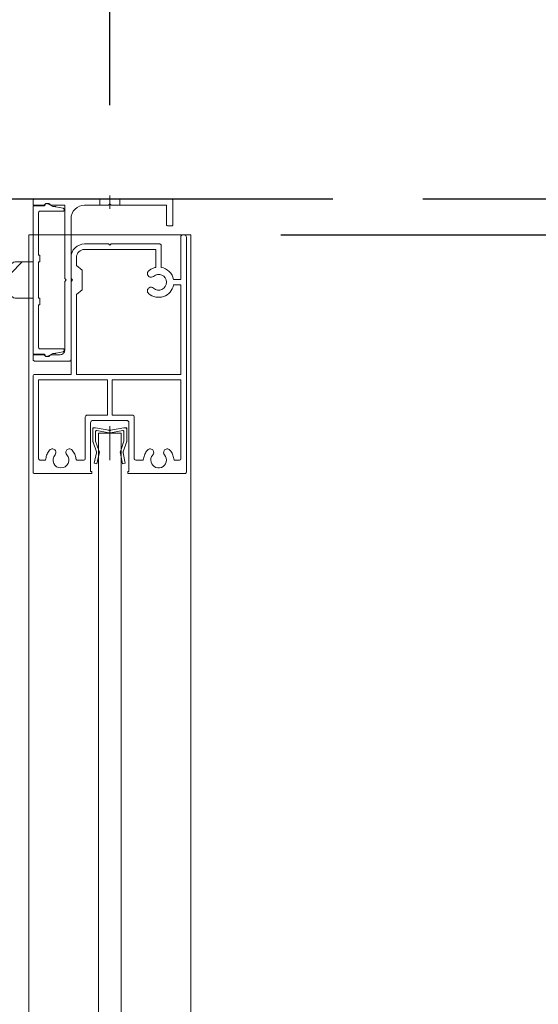
# Model space of a CAD drawing. Units: millimetres. Extents: x -4275 to 7850, y -3045 to 3045.
# Drawn here: x 303 to 419, y 171 to 390 of the extents above; entities that cross this region are included whole.
import ezdxf

# ---------------------------------------------------------------- set-up
doc = ezdxf.new("R2010")
doc.units = ezdxf.units.MM
doc.header["$LTSCALE"] = 20
doc.header["$PDMODE"] = 1
doc.header["$PDSIZE"] = -2
for name, pattern in [('ラインタイプ-1', [1.11, 0.71, -0.4]), ('ラインタイプ-3', [2.91, 1.76, -0.4, 0.35, -0.4]), ('ラインタイプ-6', [6.5, 4, -0.5, 0.5, -0.5, 0.5, -0.5])]:
    doc.linetypes.add(name, pattern=pattern)
for name, color, linetype, lineweight in [('2寸法-1', 7, 'Continuous', 15), ('2寸法-2', 7, 'Continuous', 15), ('3一般', 7, 'Continuous', 15)]:
    doc.layers.add(name, color=color, linetype=linetype, lineweight=lineweight)
doc.styles.add('MS PGothic', font='txt', dxfattribs={"bigfont": 'MS PGothic'})
doc.dimstyles.new('SANWA-1', dxfattribs={"dimtxt": 33.826244, "dimasz": 12.712402, "dimexe": 20, "dimexo": 20, "dimgap": 2, "dimtad": 1, "dimdec": 8, "dimdsep": 46, "dimtxsty": 'MS PGothic', "dimblk": 'DOT', "dimblk1": 'DOT', "dimblk2": 'DOT', "dimcen": 0, "dimazin": 0, "dimtfac": 0.8, "dimtdec": 8, "dimtix": 1, "dimtmove": 0, "dimatfit": 0, "dimldrblk": 'DOT', "dimfxl": 1, "dimfrac": 2, "dimtolj": 1, "dimarcsym": 0})

# ---------------------------------------------------------------- blocks, each defined once
blk = doc.blocks.new('グループ-4')
at = {"layer": '3一般', "color": 7, "linetype": 'ラインタイプ-6'}
for p, q in [((319.71, 299.2), (319.71, 298.9)), ((319.71, 299.2), (320.01, 299.2)), ((327.21, 299.2), (326.91, 299.2)), ((327.21, 299.2), (327.21, 298.9)), ((320.53, 293.73), (320.48, 293.85)), ((320.53, 293.73), (320.51, 293.59)), ((321.16, 293.8), (321.02, 294.1)), ((321.16, 293.8), (321.09, 293.47)), ((325.76, 293.8), (325.91, 294.1)), ((325.76, 293.8), (325.83, 293.47)), ((326.39, 293.73), (326.45, 293.85)), ((326.39, 293.73), (326.42, 293.59))]:
    blk.add_line(p, q, dxfattribs=at)
at = {"layer": '3一般', "color": 7, "linetype": 'Continuous'}
for p, q in [((319.71, 296.13), (319.71, 298.9)), ((320.01, 299.2), (320.31, 299.2)), ((323.28, 298.62), (320.31, 299.2)), ((320.31, 296.2), (320.31, 298.36)), ((323.28, 298.02), (320.55, 298.55)), ((323.65, 298.62), (326.61, 299.2)), ((323.65, 298.02), (326.38, 298.55)), ((326.61, 299.2), (326.91, 299.2)), ((326.61, 296.2), (326.61, 298.36)), ((327.21, 298.9), (327.21, 296.13)), ((320.48, 293.85), (319.74, 296)), ((320.31, 296.2), (321.02, 294.1)), ((325.91, 294.1), (326.61, 296.2)), ((327.19, 296), (326.45, 293.85)), ((320.03, 291.32), (320.51, 293.59)), ((321.09, 293.47), (320.61, 291.2)), ((326.31, 291.2), (325.83, 293.47)), ((326.42, 293.59), (326.9, 291.32)), ((320.61, 291.2), (320.03, 291.32)), ((326.9, 291.32), (326.31, 291.2))]:
    blk.add_line(p, q, dxfattribs=at)
at = {"layer": '3一般', "color": 7, "linetype": 'ラインタイプ-3'}
blk.add_line((323.46, 299.52), (323.46, 292), dxfattribs=at)
at = {"layer": '3一般', "color": 7, "linetype": 'Continuous', "flags": 128}
for points in [[(320.01, 299.2, 0.198912), (319.8, 299.11, 0.198912), (319.71, 298.9)], [(320.55, 298.55, 0.223446), (320.39, 298.51, 0.223446), (320.31, 298.36)], [(323.28, 298.62, 0.02349), (323.37, 298.6, 0.02349), (323.46, 298.6)], [(323.28, 298.02, 0.02349), (323.37, 298, 0.02349), (323.46, 298)], [(323.46, 298.6, 0.02349), (323.56, 298.6, 0.02349), (323.65, 298.62)], [(323.46, 298, 0.02349), (323.56, 298, 0.02349), (323.65, 298.02)], [(326.61, 298.36, 0.223446), (326.54, 298.51, 0.223446), (326.38, 298.55)], [(327.21, 298.9, 0.198912), (327.13, 299.11, 0.198912), (326.91, 299.2)], [(319.71, 296.13, 0.055203), (319.72, 296.07, 0.055203), (319.74, 296)], [(327.19, 296, 0.055203), (327.21, 296.07, 0.055203), (327.21, 296.13)], [(320.51, 293.59, 0.081385), (320.51, 293.72, 0.081385), (320.48, 293.85)], [(321.09, 293.47, 0.081385), (321.11, 293.79, 0.081385), (321.02, 294.1)], [(325.91, 294.1, 0.081385), (325.82, 293.79, 0.081385), (325.83, 293.47)], [(326.45, 293.85, 0.081385), (326.41, 293.72, 0.081385), (326.42, 293.59)]]:
    blk.add_lwpolyline(points, format="xyb", dxfattribs=at)
blk = doc.blocks.new('グループ-5')
at = {"layer": '3一般', "color": 7, "linetype": 'Continuous', "lineweight": 30}
blk.add_line((201.76, 350), (372.94, 350), dxfattribs=at)
blk = doc.blocks.new('グループ-6')
at = {"layer": '3一般', "color": 7, "linetype": 'Continuous'}
for p, q in [((306.76, 350), (321.26, 350)), ((321.26, 350), (325.66, 350)), ((325.66, 350), (337.16, 350)), ((306.46, 349.7), (306.46, 348.6)), ((306.46, 348.6), (308.92, 348.6)), ((310.3, 348.6), (313.46, 348.6)), ((313.46, 332.3), (313.46, 348.6)), ((317.86, 348.6), (321.26, 348.6)), ((321.26, 348.6), (323.16, 348.6)), ((323.46, 348.9), (323.16, 348.6)), ((323.46, 348.9), (323.76, 348.6)), ((323.76, 348.6), (325.66, 348.6)), ((325.66, 348.6), (336.06, 348.6)), ((336.06, 348.6), (336.06, 344.3)), ((337.46, 344.3), (337.46, 349.7)), ((314.86, 314.3), (314.86, 345.6)), ((336.36, 344), (337.16, 344)), ((313.76, 332), (313.46, 332.3)), ((313.46, 331.7), (313.76, 332)), ((313.46, 327.3), (313.46, 331.7)), ((313.46, 316.4), (313.46, 327.3)), ((306.46, 315.4), (308.92, 315.4)), ((306.46, 314.3), (306.46, 315.4)), ((310.3, 315.4), (312.46, 315.4)), ((306.76, 314), (314.56, 314))]:
    blk.add_line(p, q, dxfattribs=at)
at = {"layer": '3一般', "color": 7, "linetype": 'ラインタイプ-1'}
for p, q in [((321.26, 348.6), (321.26, 350)), ((325.66, 348.6), (325.66, 350))]:
    blk.add_line(p, q, dxfattribs=at)
at = {"layer": '3一般', "color": 7, "linetype": 'ラインタイプ-3'}
blk.add_line((323.46, 347.8), (323.46, 350.8), dxfattribs=at)
at = {"layer": '3一般', "color": 7, "linetype": 'Continuous', "flags": 128}
for points in [[(306.76, 350, 0.198912), (306.55, 349.91, 0.198912), (306.46, 349.7)], [(337.46, 349.7, 0.198912), (337.38, 349.91, 0.198912), (337.16, 350)], [(308.92, 348.6, 0.12334), (309.01, 348.62, 0.12334), (309.08, 348.69)], [(310.3, 348.6, 0.269994), (309.71, 349, 0.269994), (309.08, 348.69)], [(317.86, 348.6, 0.198912), (315.74, 347.72, 0.198912), (314.86, 345.6)], [(336.06, 344.3, 0.198912), (336.15, 344.09, 0.198912), (336.36, 344)], [(337.16, 344, 0.198912), (337.38, 344.09, 0.198912), (337.46, 344.3)], [(309.08, 315.31, 0.12334), (309.01, 315.38, 0.12334), (308.92, 315.4)], [(309.08, 315.31, 0.269994), (309.71, 315, 0.269994), (310.3, 315.4)], [(312.46, 315.4, 0.198912), (313.17, 315.69, 0.198912), (313.46, 316.4)], [(306.46, 314.3, 0.198912), (306.55, 314.09, 0.198912), (306.76, 314)], [(314.56, 314, 0.198912), (314.78, 314.09, 0.198912), (314.86, 314.3)]]:
    blk.add_lwpolyline(points, format="xyb", dxfattribs=at)
blk = doc.blocks.new('グループ-7')
at = {"layer": '3一般', "color": 7, "linetype": 'Continuous'}
for p, q in [((308.96, 348.5), (306.46, 348.5)), ((306.46, 348.5), (306.46, 315.5)), ((310.81, 348.3), (309.71, 348.93)), ((311.26, 348.3), (310.81, 348.3)), ((313.12, 347.95), (311.46, 348.28)), ((307.66, 337.5), (307.66, 347)), ((307.96, 347.3), (313.06, 347.3)), ((313.36, 347.6), (313.36, 347.65)), ((307.96, 337.5), (307.66, 337.5)), ((307.96, 336), (307.96, 337.5)), ((307.66, 328), (307.66, 336)), ((307.66, 336), (307.96, 336)), ((307.96, 328), (307.66, 328)), ((307.66, 317), (307.66, 326.5)), ((307.66, 326.5), (307.96, 326.5)), ((307.96, 326.5), (307.96, 328)), ((306.46, 315.5), (308.96, 315.5)), ((313.06, 316.7), (307.96, 316.7)), ((309.71, 315.07), (310.81, 315.7)), ((310.81, 315.7), (311.26, 315.7)), ((311.46, 315.72), (313.12, 316.05)), ((313.36, 316.35), (313.36, 316.4))]:
    blk.add_line(p, q, dxfattribs=at)
at = {"layer": '3一般', "color": 7, "linetype": 'Continuous', "flags": 128}
for points in [[(309.46, 349, 0.198912), (309.11, 348.85, 0.198912), (308.96, 348.5)], [(309.71, 348.93, 0.065543), (309.59, 348.98, 0.065543), (309.46, 349)], [(311.46, 348.28, 0.024679), (311.36, 348.3, 0.024679), (311.26, 348.3)], [(313.36, 347.65, 0.173382), (313.3, 347.84, 0.173382), (313.12, 347.95)], [(307.96, 347.3, 0.198912), (307.75, 347.21, 0.198912), (307.66, 347)], [(313.06, 347.3, 0.198912), (313.28, 347.39, 0.198912), (313.36, 347.6)], [(307.66, 317, 0.198912), (307.75, 316.79, 0.198912), (307.96, 316.7)], [(308.96, 315.5, 0.198912), (309.11, 315.15, 0.198912), (309.46, 315)], [(309.46, 315, 0.065543), (309.59, 315.02, 0.065543), (309.71, 315.07)], [(311.26, 315.7, 0.024679), (311.36, 315.7, 0.024679), (311.46, 315.72)], [(313.36, 316.4, 0.198912), (313.28, 316.61, 0.198912), (313.06, 316.7)], [(313.12, 316.05, 0.173382), (313.3, 316.16, 0.173382), (313.36, 316.35)]]:
    blk.add_lwpolyline(points, format="xyb", dxfattribs=at)
blk = doc.blocks.new('グループ-8')
at = {"layer": '3一般', "color": 7, "linetype": 'Continuous'}
for p, q in [((305.46, 342), (341.46, 342)), ((305.46, -2000), (305.46, 342)), ((341.46, 342), (341.46, -2000))]:
    blk.add_line(p, q, dxfattribs=at)
blk = doc.blocks.new('グループ-10')
at = {"layer": '3一般', "color": 7, "linetype": 'Continuous'}
for p, q in [((339.26, 332.1), (339.26, 341.7)), ((339.56, 342), (339.96, 342)), ((340.46, 289.3), (340.46, 341.5)), ((317.86, 340), (323.16, 340)), ((323.16, 340), (323.46, 339.7)), ((323.76, 340), (323.46, 339.7)), ((323.76, 340), (334.56, 340)), ((334.86, 334.8), (334.86, 339.7)), ((314.86, 332.3), (314.86, 337)), ((316.06, 335.2), (316.06, 337)), ((317.86, 338.8), (333.66, 338.8)), ((333.66, 334.79), (333.66, 338.8)), ((316.06, 335.2), (317.36, 334.2)), ((317.36, 329.8), (317.36, 334.2)), ((314.86, 332.3), (315.16, 332)), ((314.86, 331.7), (315.16, 332)), ((314.86, 311), (314.86, 331.7)), ((339.26, 332.1), (337.61, 332.1)), ((339.26, 330.9), (337.61, 330.9)), ((339.26, 311), (339.26, 330.9)), ((316.06, 328.8), (317.36, 329.8)), ((316.06, 311), (316.06, 328.8)), ((306.46, 310.7), (306.46, 289.3)), ((314.86, 311), (306.76, 311)), ((339.26, 311), (316.06, 311)), ((307.66, 309.8), (307.66, 292.3)), ((307.66, 309.8), (322.96, 309.8)), ((322.96, 302), (322.96, 309.8)), ((323.96, 309.8), (339.26, 309.8)), ((323.96, 302), (323.96, 309.8)), ((339.26, 292.3), (339.26, 309.8)), ((318.51, 302), (322.96, 302)), ((323.96, 302), (328.41, 302)), ((318.01, 301.5), (318.01, 292.3)), ((319.21, 289.5), (319.21, 300.3)), ((319.71, 300.8), (327.21, 300.8)), ((327.71, 300.3), (327.71, 289.5)), ((328.91, 301.5), (328.91, 292.3)), ((307.96, 292), (308.98, 292)), ((317.71, 292), (316.25, 292)), ((329.21, 292), (330.68, 292)), ((338.96, 292), (337.95, 292)), ((306.76, 289), (319.26, 289)), ((319.26, 289.5), (319.21, 289.5)), ((319.46, 289.2), (319.46, 289.3)), ((319.46, 289), (319.46, 289)), ((327.46, 289.2), (327.46, 289.3)), ((327.66, 289.5), (327.71, 289.5)), ((340.16, 289), (327.66, 289))]:
    blk.add_line(p, q, dxfattribs=at)
at = {"layer": '3一般', "color": 7, "linetype": 'Continuous', "flags": 128}
for points in [[(339.56, 342, 0.198912), (339.35, 341.91, 0.198912), (339.26, 341.7)], [(340.46, 341.5, 0.198912), (340.32, 341.85, 0.198912), (339.96, 342)], [(317.86, 340, 0.198912), (315.74, 339.12, 0.198912), (314.86, 337)], [(334.86, 339.7, 0.198912), (334.78, 339.91, 0.198912), (334.56, 340)], [(317.86, 338.8, 0.198912), (316.59, 338.27, 0.198912), (316.06, 337)], [(333.66, 334.79, 0.056522), (332.94, 334.56, 0.056522), (332.29, 334.17)], [(337.61, 332.1, 0.154435), (336.66, 333.89, 0.154435), (334.86, 334.8)], [(332.08, 334, 0.240734), (331.82, 333.32, 0.240734), (332.22, 332.71)], [(332.09, 334, 0.000245), (332.09, 334, 0.000245), (332.08, 334)], [(332.09, 334, 0.000245), (332.09, 334, 0.000245), (332.08, 334)], [(332.29, 334.17, 0.009896), (332.19, 334.09, 0.009896), (332.09, 334)], [(332.22, 332.71, 0.15775), (332.7, 332.61, 0.15775), (333.15, 332.81)], [(336.06, 331.5, 0.29554), (335.03, 333.1, 0.29554), (333.15, 332.81)], [(332.22, 330.29, 0.240734), (331.82, 329.68, 0.240734), (332.08, 329)], [(332.08, 329, 0.271222), (335.4, 328.33, 0.271222), (337.61, 330.9)], [(333.15, 330.19, 0.15775), (332.7, 330.39, 0.15775), (332.22, 330.29)], [(333.15, 330.19, 0.29554), (335.03, 329.9, 0.29554), (336.06, 331.5)], [(306.76, 311, 0.198912), (306.55, 310.91, 0.198912), (306.46, 310.7)], [(318.51, 302, 0.198912), (318.16, 301.85, 0.198912), (318.01, 301.5)], [(328.91, 301.5, 0.198912), (328.77, 301.85, 0.198912), (328.41, 302)], [(319.71, 300.8, 0.198912), (319.36, 300.65, 0.198912), (319.21, 300.3)], [(327.71, 300.3, 0.198912), (327.57, 300.65, 0.198912), (327.21, 300.8)], [(310.11, 294.23, 0.080901), (309.54, 293.32, 0.080901), (309.28, 292.28)], [(311.4, 294.1, 0.240734), (310.79, 294.49, 0.240734), (310.11, 294.23)], [(311.31, 293.16, 0.29554), (311.02, 291.28, 0.29554), (312.61, 290.25, 0.29554), (314.21, 291.28, 0.29554), (313.92, 293.16)], [(311.31, 293.16, 0.15775), (311.51, 293.62, 0.15775), (311.4, 294.1)], [(313.82, 294.1, 0.15775), (313.72, 293.62, 0.15775), (313.92, 293.16)], [(315.11, 294.23, 0.240734), (314.44, 294.49, 0.240734), (313.82, 294.1)], [(315.95, 292.28, 0.080901), (315.69, 293.32, 0.080901), (315.11, 294.23)], [(331.81, 294.23, 0.080901), (331.24, 293.32, 0.080901), (330.98, 292.28)], [(333.1, 294.1, 0.240734), (332.49, 294.49, 0.240734), (331.81, 294.23)], [(332.56, 292, 0.246683), (333.32, 290.56, 0.246683), (334.94, 290.36, 0.246683), (336.01, 291.59, 0.246683), (335.62, 293.16)], [(333.01, 293.16, 0.091263), (332.68, 292.62, 0.091263), (332.56, 292)], [(333.01, 293.16, 0.15775), (333.21, 293.62, 0.15775), (333.1, 294.1)], [(335.52, 294.1, 0.15775), (335.42, 293.62, 0.15775), (335.62, 293.16)], [(336.81, 294.23, 0.240734), (336.14, 294.49, 0.240734), (335.52, 294.1)], [(337.65, 292.28, 0.080901), (337.39, 293.32, 0.080901), (336.81, 294.23)], [(307.66, 292.3, 0.198912), (307.75, 292.09, 0.198912), (307.96, 292)], [(308.98, 292, 0.188241), (309.18, 292.08, 0.188241), (309.28, 292.28)], [(315.95, 292.28, 0.188241), (316.05, 292.08, 0.188241), (316.25, 292)], [(317.71, 292, 0.198912), (317.93, 292.09, 0.198912), (318.01, 292.3)], [(328.91, 292.3, 0.198912), (329, 292.09, 0.198912), (329.21, 292)], [(330.68, 292, 0.188241), (330.88, 292.08, 0.188241), (330.98, 292.28)], [(337.65, 292.28, 0.188241), (337.75, 292.08, 0.188241), (337.95, 292)], [(338.96, 292, 0.198912), (339.18, 292.09, 0.198912), (339.26, 292.3)], [(306.46, 289.3, 0.198912), (306.55, 289.09, 0.198912), (306.76, 289)], [(319.46, 289.3, 0.198912), (319.41, 289.44, 0.198912), (319.26, 289.5)], [(319.26, 289, 0.198912), (319.41, 289.06, 0.198912), (319.46, 289.2)], [(327.66, 289.5, 0.198912), (327.52, 289.44, 0.198912), (327.46, 289.3)], [(327.46, 289.2, 0.198912), (327.52, 289.06, 0.198912), (327.66, 289)], [(340.16, 289, 0.198912), (340.38, 289.09, 0.198912), (340.46, 289.3)]]:
    blk.add_lwpolyline(points, format="xyb", dxfattribs=at)
blk = doc.blocks.new('グループ-12')
at = {"layer": '3一般', "color": 7, "linetype": 'Continuous'}
for p, q in [((320.96, 298), (325.96, 298)), ((320.96, -1956), (320.96, 298)), ((325.96, 298), (325.96, -1956))]:
    blk.add_line(p, q, dxfattribs=at)
blk = doc.blocks.new('グループ-19')
at = {"layer": '3一般', "linetype": 'Continuous', "lineweight": 5}
h = blk.add_hatch(dxfattribs=at)
h.set_pattern_fill('斜線3', style=0, pattern_type=2)
h.set_pattern_definition([(45, (0, 0), (16, -4e-15), [])])
edge = h.paths.add_edge_path()
edge.add_line((302.46, 336), (306.46, 336))
edge.add_line((306.46, 336), (306.46, 328))
edge.add_line((306.46, 328), (302.46, 328))
edge.add_arc((302.46, 329), 1, 180, 270, ccw=False)
edge.add_line((301.46, 329), (301.46, 335))
edge.add_arc((302.46, 335), 1, 90, 180, ccw=False)
at = {"layer": '3一般', "color": 7, "linetype": 'Continuous'}
for p, q in [((301.46, 329), (301.46, 335)), ((302.46, 336), (306.46, 336)), ((306.46, 336), (306.46, 328)), ((306.46, 328), (302.46, 328))]:
    blk.add_line(p, q, dxfattribs=at)
at = {"layer": '3一般', "color": 7, "linetype": 'Continuous', "flags": 128}
for points in [[(302.46, 336, 0.198912), (301.76, 335.71, 0.198912), (301.46, 335)], [(301.46, 329, 0.198912), (301.76, 328.29, 0.198912), (302.46, 328)]]:
    blk.add_lwpolyline(points, format="xyb", dxfattribs=at)
blk = doc.blocks.new('グループ-25')
at = {"layer": '3一般', "color": 7}
for name in ['グループ-5', 'グループ-6', 'グループ-7', 'グループ-8', 'グループ-10', 'グループ-19', 'グループ-4', 'グループ-12']:
    blk.add_blockref(name, (0, 0), dxfattribs=at)
blk = doc.blocks.new('_Dot')
at = {"color": 0, "linetype": 'ByBlock', "lineweight": -2}
blk.add_line((-0.5, 0), (-1, 0), dxfattribs=at)
at = {"color": 0, "linetype": 'ByBlock', "const_width": 0.5}
blk.add_lwpolyline([(-0.25, 0, 1), (0.25, 0, 1)], format="xyb", close=True, dxfattribs=at)
blk = doc.blocks.new('*D28')
at = {"layer": '2寸法-2', "color": 0, "linetype": 'Continuous', "lineweight": -2}
for p, q in [((279.46, 370.8), (279.46, 520)), ((323.46, 370.8), (323.46, 520)), ((266.75, 500), (254.04, 500)), ((323.46, 500), (279.46, 500)), ((336.18, 500), (348.89, 500))]:
    blk.add_line(p, q, dxfattribs=at)
at = {"layer": 'Defpoints', "color": 0}
for p in [(279.46, 500), (279.46, 350.8), (323.46, 350.8)]:
    blk.add_point(p, dxfattribs=at)
at = {"layer": '2寸法-2', "color": 0, "lineweight": -2, "xscale": 12.71240234375, "yscale": 12.71240234375, "zscale": 12.71240234375}
blk.add_blockref('_Dot', (279.46, 500), dxfattribs=at)
at = {"layer": '2寸法-2', "color": 0, "lineweight": -2, "xscale": 12.71240234375, "yscale": 12.71240234375, "zscale": 12.71240234375, "rotation": 180}
blk.add_blockref('_Dot', (323.46, 500), dxfattribs=at)
at = {"layer": '2寸法-2', "color": 0, "lineweight": 15, "insert": (386, 526.45), "char_height": 33.826, "attachment_point": 5, "style": 'MS PGothic'}
blk.add_mtext('\\A1;44', dxfattribs=at)
blk = doc.blocks.new('*D65')
at = {"layer": '2寸法-1', "color": 0, "linetype": 'Continuous', "lineweight": -2}
for p, q in [((361.46, 342), (561.46, 342)), ((541.46, -1987.29), (541.46, 329.29)), ((383.46, -2000), (561.46, -2000))]:
    blk.add_line(p, q, dxfattribs=at)
at = {"layer": 'Defpoints', "color": 0}
for p in [(341.46, 342), (541.46, 342), (363.46, -2000)]:
    blk.add_point(p, dxfattribs=at)
at = {"layer": '2寸法-1', "color": 0, "lineweight": -2, "xscale": 12.71240234375, "yscale": 12.71240234375, "zscale": 12.71240234375}
for p, rotation in [((541.46, 342), 90), ((541.46, -2000), 270)]:
    blk.add_blockref('_Dot', p, dxfattribs=dict(at, rotation=rotation))
at = {"layer": '2寸法-1', "color": 0, "lineweight": 15, "insert": (517.17, -829), "char_height": 33.8262, "attachment_point": 5, "rotation": 90, "style": 'MS PGothic'}
blk.add_mtext('\\A1;FIX高さ\u3000DH2 = H-8', dxfattribs=at)
blk = doc.blocks.new('*D67')
at = {"layer": '2寸法-2', "color": 0, "linetype": 'Continuous', "lineweight": -2}
for p, q in [((541.46, 362.71), (541.46, 375.42)), ((392.94, 350), (561.46, 350)), ((541.46, 350), (541.46, 342)), ((361.46, 342), (561.46, 342)), ((541.46, 329.29), (541.46, 316.58))]:
    blk.add_line(p, q, dxfattribs=at)
at = {"layer": 'Defpoints', "color": 0}
for p in [(372.94, 350), (341.46, 342), (541.46, 342)]:
    blk.add_point(p, dxfattribs=at)
at = {"layer": '2寸法-2', "color": 0, "lineweight": -2, "xscale": 12.71240234375, "yscale": 12.71240234375, "zscale": 12.71240234375}
for p, rotation in [((541.46, 350), 270), ((541.46, 342), 90)]:
    blk.add_blockref('_Dot', p, dxfattribs=dict(at, rotation=rotation))
at = {"layer": '2寸法-2', "color": 0, "lineweight": 15, "insert": (515.02, 372), "char_height": 33.826, "attachment_point": 5, "rotation": 90, "style": 'MS PGothic'}
blk.add_mtext('\\A1;8', dxfattribs=at)

msp = doc.modelspace()

# ---------------------------------------------------------------- block references
at = {"layer": '3一般', "color": 7}
msp.add_blockref('グループ-25', (0, 0), dxfattribs=at)

# ---------------------------------------------------------------- dimensions: what is measured, and where the dimension line sits
at = {"layer": '2寸法-1', "color": 7, "linetype": 'Continuous', "lineweight": 15}
dim = msp.add_linear_dim(base=(541.4637924, 342), p1=(363.46377817, -2000), p2=(341.46377817, 342), angle=270, text='FIX高さ\u3000DH2 = H-8', dimstyle='SANWA-1', override={"dimgap": 2, "dimpost": '<>', "dimtxsty": 'MS PGothic', "dimtmove": 2}, dxfattribs=at)
dim.commit()
dim.dimension.update_dxf_attribs({"geometry": '*D65', "text_midpoint": (517.16922235, -829)})
at = {"layer": '2寸法-2', "color": 7, "linetype": 'Continuous', "lineweight": 15}
dim = msp.add_linear_dim(base=(279.4637786818, 500), p1=(323.4637786818, 350.8009811664), p2=(279.4637786818, 350.8009811664), dimstyle='SANWA-1', override={"dimgap": 2, "dimpost": '<>', "dimtxsty": 'MS PGothic', "dimtix": 0, "dimtmove": 2}, dxfattribs=at)
dim.commit()
dim.dimension.update_dxf_attribs({"geometry": '*D28', "text_midpoint": (385.9999299508, 526.4475), "dimtype": 160})
dim = msp.add_linear_dim(base=(541.4637923963, 342), p1=(372.9410559189, 350), p2=(341.4637781651, 342), angle=270, dimstyle='SANWA-1', override={"dimgap": 2, "dimpost": '<>', "dimtxsty": 'MS PGothic', "dimtix": 0, "dimtmove": 2}, dxfattribs=at)
dim.commit()
dim.dimension.update_dxf_attribs({"geometry": '*D67', "text_midpoint": (515.0162923963, 372), "dimtype": 160})

doc.saveas('drawing.dxf')
